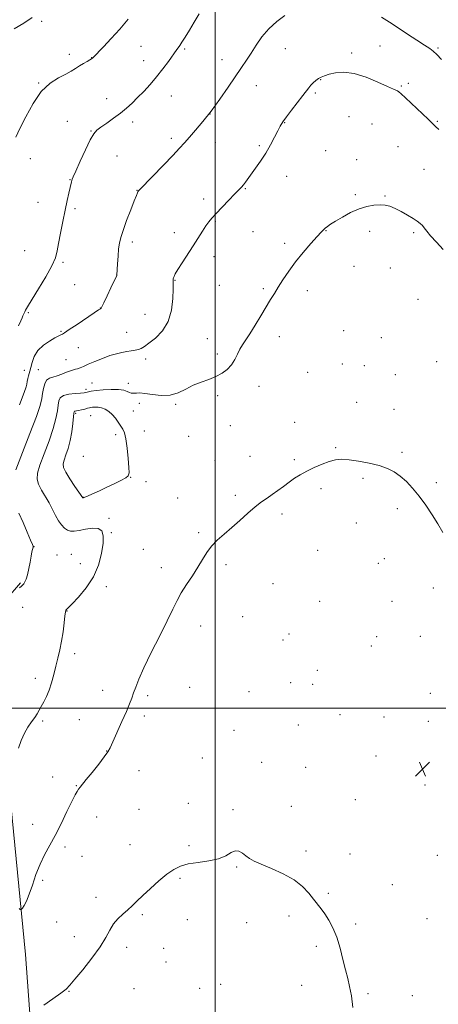
# Model space of a CAD drawing. Extents: x 2152300 to 2155200, y 347300 to 350200.
# Drawn here: x 2153392 to 2153623, y 348337 to 348880 of the extents above; entities that cross this region are included whole.
import ezdxf

# ---------------------------------------------------------------- set-up
doc = ezdxf.new("R2010")
doc.units = 0
doc.header["$MEASUREMENT"] = 0
for name, color, linetype, lineweight in [('32000', 7, 'Continuous', 0), ('DTM HARD BREAKLINE', 7, 'Continuous', 0), ('DTM SPOT ELEVATION', 2, 'Continuous', 13), ('INDEX CONTOUR', 41, 'Continuous', 13), ('INTERMEDIATE CONTOUR', 44, 'Continuous', 0), ('SPOT ELEVATION', 7, 'Continuous', 0)]:
    doc.layers.add(name, color=color, linetype=linetype, lineweight=lineweight)

# ---------------------------------------------------------------- blocks, each defined once
blk = doc.blocks.new('SPOT')
at = {"layer": 'SPOT ELEVATION'}
for p, q in [((-3.91, -3.91), (3.82, 3.81)), ((-1.65, 3.77), (1.72, -3.93))]:
    blk.add_line(p, q, dxfattribs=at)

msp = doc.modelspace()

# ---------------------------------------------------------------- linework, layer by layer
at = {"layer": '32000', "flags": 128}
for points in [[(2153500, 350000), (2153500, 347500)], [(2155000, 348500), (2152500, 348500)]]:
    msp.add_lwpolyline(points, dxfattribs=at)
at = {"layer": 'DTM HARD BREAKLINE'}
msp.add_polyline3d([(2153392.52, 348569.17, 1139.86), (2153384.56, 348559.88, 1140.06), (2153382.58, 348543.94, 1139.92), (2153381.27, 348507.43, 1140.92), (2153395.29, 348364.06, 1144.64), (2153398.63, 348318.92, 1146.5), (2153397.34, 348256.52, 1147.49), (2153399.36, 348214.7, 1147.76), (2153402.02, 348198.77, 1147.49), (2153406.67, 348187.49, 1147.29), (2153412.65, 348181.52, 1146.76)], dxfattribs=at)
at = {"layer": 'DTM SPOT ELEVATION'}
for p in [(2153404.14, 348878.91, 1132.23), (2153419.46, 348860.75, 1133.5), (2153459.05, 348865.15, 1134.94), (2153483.15, 348863.56, 1136.2), (2153538.86, 348863.87, 1138.92), (2153575.37, 348861.39, 1139.7), (2153591.06, 348865.28, 1139.17), (2153623.07, 348864.14, 1137.79), (2153431.8, 348858.78, 1133.97), (2153460.47, 348857.2, 1135.32), (2153503.89, 348857.78, 1137.26), (2153402.59, 348844.91, 1133.92), (2153558.3, 348846.64, 1140.07), (2153606.78, 348844.77, 1139.65), (2153522.78, 348843.37, 1138.82), (2153555.29, 348839.36, 1140.22), (2153602.77, 348843.26, 1139.86), (2153440.12, 348836.18, 1135.41), (2153475.87, 348837.73, 1136.74), (2153497.26, 348827.84, 1138), (2153418.36, 348823.75, 1135.23), (2153454.43, 348823.4, 1136.41), (2153538.47, 348822.97, 1140.07), (2153573.99, 348826.24, 1140.91), (2153586.72, 348822.2, 1141.01), (2153622.65, 348823.66, 1139.88), (2153431.38, 348818.34, 1135.92), (2153475.82, 348814.4, 1137.61), (2153500.11, 348812.03, 1138.69), (2153524.4, 348810.37, 1139.74), (2153561.03, 348807.59, 1141.07), (2153601.05, 348809.74, 1141.03), (2153397.98, 348803.06, 1134.74), (2153445.76, 348804.64, 1137.04), (2153578.25, 348802.51, 1141.4), (2153615.34, 348797.19, 1141.08), (2153419.82, 348791.55, 1135.94), (2153539.54, 348793.45, 1140.74), (2153456.9, 348785.73, 1137.96), (2153516.74, 348786.56, 1140.1), (2153402.24, 348779.08, 1135.15), (2153493.73, 348780.83, 1139.55), (2153577.49, 348783.32, 1141.82), (2153593.85, 348782.47, 1141.9), (2153422.68, 348775.54, 1136.29), (2153500.13, 348768.63, 1140.11), (2153521, 348762.94, 1140.85), (2153561.17, 348763.42, 1142.05), (2153585.34, 348762.96, 1142.37), (2153454.22, 348757.13, 1138.43), (2153477.41, 348762.39, 1139.57), (2153609.58, 348762.27, 1142.24), (2153394.81, 348752.34, 1134.72), (2153538.36, 348756.37, 1141.61), (2153499.43, 348749.14, 1140.43), (2153416.03, 348746.01, 1136.26), (2153576.74, 348743.8, 1142.76), (2153596.81, 348742.87, 1142.84), (2153445.53, 348738.88, 1137.99), (2153477.9, 348736.1, 1140.07), (2153422.35, 348733.67, 1136.84), (2153502.27, 348733.35, 1140.9), (2153526.69, 348731.37, 1141.75), (2153550.93, 348730.35, 1142.57), (2153612.05, 348725.52, 1143.1), (2153436.68, 348720.72, 1137.98), (2153396.77, 348718.25, 1136.15), (2153461.31, 348717.25, 1138.98), (2153571.05, 348708.28, 1143.41), (2153414.89, 348707.93, 1137.85), (2153451.16, 348707.32, 1139.16), (2153495.72, 348703.79, 1141.28), (2153535.54, 348704.86, 1142.57), (2153591.75, 348704.36, 1143.56), (2153424.48, 348698.95, 1138.88), (2153417.67, 348692.32, 1139.21), (2153461.63, 348692.66, 1140.42), (2153501.31, 348695.29, 1141.68), (2153402.41, 348686.73, 1139.04), (2153570.29, 348689.81, 1143.62), (2153582.45, 348688.96, 1143.73), (2153622.35, 348691.15, 1143.21), (2153394.6, 348686.29, 1137.23), (2153551.07, 348685.28, 1143.26), (2153599.49, 348684, 1143.62), (2153428.65, 348675.82, 1141.61), (2153432.06, 348679.36, 1141.1), (2153452.04, 348679.24, 1141.43), (2153524.31, 348677.62, 1142.55), (2153501.36, 348672.44, 1142.25), (2153458.13, 348668.25, 1142.53), (2153478.13, 348667.64, 1142.22), (2153578.11, 348668.8, 1143.74), (2153598.87, 348664.89, 1143.63), (2153423.04, 348662.68, 1144.25), (2153431.32, 348661.33, 1145.02), (2153454.8, 348663.96, 1143.04), (2153508.35, 348655.87, 1142.7), (2153543.99, 348657.6, 1143.49), (2153445.11, 348650.91, 1144.43), (2153460.88, 348652.97, 1143.26), (2153485.38, 348649.88, 1142.69), (2153566.55, 348643.65, 1143.84), (2153427.24, 348639.02, 1145.61), (2153519.25, 348638.93, 1143.17), (2153603.15, 348641.17, 1143.7), (2153499.86, 348636.52, 1143.19), (2153543.67, 348637.01, 1143.74), (2153453.34, 348627.4, 1143.96), (2153581.64, 348626.84, 1144.3), (2153461.8, 348624.96, 1143.69), (2153622.2, 348624.4, 1143.61), (2153427.15, 348616.34, 1144.04), (2153479.39, 348615.99, 1143.72), (2153511.24, 348617.48, 1143.66), (2153558.52, 348621.13, 1144.39), (2153537, 348607.08, 1144.39), (2153600.69, 348610.05, 1144.47), (2153441.35, 348604.77, 1142.31), (2153577.99, 348602.17, 1144.94), (2153442.76, 348596.81, 1142.29), (2153490.84, 348596.75, 1143.76), (2153399.91, 348589.1, 1140.03), (2153412.67, 348584.5, 1140.61), (2153420.63, 348584.86, 1140.64), (2153460.37, 348587.69, 1143.01), (2153556.59, 348587.14, 1145.29), (2153425.49, 348579.68, 1140.89), (2153506.09, 348579.13, 1144.36), (2153590.11, 348579.91, 1145.14), (2153593.54, 348582.56, 1145.06), (2153470.27, 348577.54, 1143.48), (2153439.94, 348567.01, 1142.63), (2153531.89, 348568.69, 1145.12), (2153620.57, 348566.35, 1144.54), (2153557.73, 348558.99, 1145.58), (2153597.76, 348558.96, 1145.03), (2153393.74, 348555.64, 1140.72), (2153418.16, 348553.67, 1142.05), (2153491.96, 348545.25, 1144.62), (2153515.2, 348550.43, 1144.93), (2153540.78, 348541, 1145.67), (2153537.48, 348537.62, 1145.68), (2153589.2, 348539.41, 1145.08), (2153613.3, 348539.62, 1144.83), (2153422.33, 348530.06, 1142.4), (2153586.26, 348534.22, 1145.1), (2153556.37, 348520.91, 1145.44), (2153400.68, 348516.42, 1141.57), (2153541.69, 348514.12, 1145.52), (2153553.89, 348513.11, 1145.43), (2153437.9, 348509.78, 1143.29), (2153486.01, 348511.53, 1145), (2153518.66, 348509.11, 1145.41), (2153618.9, 348508.27, 1144.77), (2153462.7, 348506.81, 1144.33), (2153568.97, 348496.37, 1145.21), (2153404.82, 348493, 1142.2), (2153424.96, 348493.68, 1142.86), (2153460.87, 348495.7, 1144.42), (2153593.28, 348495.17, 1144.93), (2153617.81, 348492.8, 1144.72), (2153510.4, 348487.7, 1145.42), (2153545.88, 348490.78, 1145.44), (2153440.05, 348476.32, 1143.96), (2153492.95, 348472.46, 1145.4), (2153525.65, 348470.07, 1145.55), (2153588.87, 348473.69, 1145.06), (2153457.94, 348465.52, 1144.7), (2153550.07, 348467.41, 1145.46), (2153410.3, 348462.11, 1143.35), (2153423.31, 348457.21, 1143.92), (2153615.87, 348457.57, 1144.88), (2153485.27, 348447.56, 1145.54), (2153577.36, 348449.59, 1145.28), (2153457.88, 348444.17, 1145.13), (2153509.95, 348444.09, 1145.85), (2153542.05, 348445.83, 1145.61), (2153434.57, 348440, 1144.68), (2153399.23, 348435.98, 1143.15), (2153417.14, 348423.45, 1144.44), (2153452.99, 348424.75, 1145.32), (2153485.65, 348424.11, 1145.8), (2153550.17, 348421.16, 1145.79), (2153426.43, 348418.24, 1144.9), (2153574.44, 348419.5, 1145.53), (2153622.8, 348418.74, 1145.09), (2153511.87, 348412.47, 1146.08), (2153404.73, 348405.1, 1144.42), (2153480.58, 348406.16, 1146.18), (2153597.8, 348402.73, 1145.36), (2153434.22, 348395.62, 1145.49), (2153562.55, 348397.86, 1145.85), (2153459.84, 348386.15, 1146.21), (2153484.64, 348383.36, 1146.73), (2153540.84, 348385.4, 1146.28), (2153616.97, 348383.92, 1145.3), (2153412.47, 348382.08, 1145.01), (2153517.39, 348381.66, 1146.64), (2153577.63, 348380.86, 1145.76), (2153422.18, 348373.88, 1145.3), (2153451.05, 348368.12, 1146.49), (2153471.59, 348367.49, 1146.95), (2153555.89, 348368.67, 1146.28), (2153472.93, 348360.02, 1147.24), (2153455.1, 348345.26, 1147.22), (2153491.4, 348345.38, 1147.47), (2153503.04, 348347.59, 1147.37), (2153547.72, 348347.05, 1146.64), (2153419.26, 348343.71, 1146.08), (2153584.52, 348342.53, 1145.79), (2153608.84, 348341.34, 1145.4)]:
    msp.add_point(p, dxfattribs=at)
at = {"layer": 'INDEX CONTOUR'}
for points in [[(2153623.555, 348819.145, 1140), (2153621.795, 348820.955, 1140), (2153620.159, 348822.523, 1140), (2153617.678, 348824.849, 1140), (2153605.245, 348836.649, 1140), (2153602.775, 348838.954, 1140), (2153601.491, 348840.061, 1140), (2153600.794, 348840.504, 1140), (2153598.472, 348841.448, 1140), (2153595.262, 348842.889, 1140), (2153589.941, 348845.356, 1140), (2153583.374, 348848.113, 1140), (2153576.762, 348850.187, 1140), (2153571.098, 348850.866, 1140), (2153566.542, 348850.494, 1140), (2153563.044, 348849.681, 1140), (2153560.505, 348848.909, 1140), (2153558.634, 348848.158, 1140), (2153557.085, 348847.282, 1140), (2153555.585, 348846.179, 1140), (2153554.158, 348844.919, 1140), (2153552.889, 348843.618, 1140), (2153551.783, 348842.292, 1140), (2153548.471, 348837.93, 1140), (2153542.242, 348829.924, 1140), (2153539.339, 348826.123, 1140), (2153537.376, 348823.371, 1140), (2153536.003, 348821.124, 1140), (2153534.645, 348818.545, 1140), (2153532.839, 348815.013, 1140), (2153530.574, 348810.757, 1140), (2153527.95, 348806.226, 1140), (2153525.104, 348801.83, 1140), (2153522.314, 348797.844, 1140), (2153516.716, 348790.115, 1140), (2153515.611, 348788.693, 1140), (2153514.509, 348787.442, 1140), (2153513.032, 348785.906, 1140), (2153510.776, 348783.578, 1140), (2153507.531, 348780.179, 1140), (2153503.877, 348776.32, 1140), (2153500.592, 348772.829, 1140), (2153498.236, 348770.29, 1140), (2153496.506, 348768.258, 1140), (2153494.883, 348766.038, 1140), (2153492.936, 348763.076, 1140), (2153487.836, 348755.033, 1140), (2153481.816, 348745.734, 1140), (2153479.439, 348741.981, 1140), (2153477.999, 348739.517, 1140), (2153477.306, 348738.104, 1140), (2153477.033, 348737.327, 1140), (2153476.906, 348736.824, 1140), (2153476.847, 348736.449, 1140), (2153476.828, 348736.11, 1140), (2153476.787, 348731.172, 1140), (2153476.641, 348725.993, 1140), (2153475.927, 348719.613, 1140), (2153474.109, 348713.307, 1140), (2153470.901, 348708.122, 1140), (2153467.031, 348704.176, 1140), (2153463.476, 348701.359, 1140), (2153460.959, 348699.533, 1140), (2153459.183, 348698.447, 1140), (2153457.597, 348697.825, 1140), (2153455.749, 348697.416, 1140), (2153453.588, 348697.091, 1140), (2153451.162, 348696.746, 1140), (2153448.488, 348696.276, 1140), (2153445.447, 348695.56, 1140), (2153441.892, 348694.475, 1140), (2153437.794, 348692.97, 1140), (2153433.621, 348691.285, 1140), (2153429.965, 348689.73, 1140), (2153427.27, 348688.555, 1140), (2153425.395, 348687.755, 1140), (2153424.055, 348687.261, 1140), (2153422.953, 348686.978, 1140), (2153421.769, 348686.698, 1140), (2153420.172, 348686.185, 1140), (2153417.95, 348685.293, 1140), (2153415.346, 348684.231, 1140), (2153412.724, 348683.301, 1140), (2153410.39, 348682.674, 1140), (2153408.444, 348682.015, 1140), (2153406.932, 348680.859, 1140), (2153405.874, 348678.886, 1140), (2153405.175, 348676.346, 1140), (2153404.717, 348673.63, 1140), (2153404.292, 348670.852, 1140), (2153403.354, 348667.008, 1140), (2153401.27, 348660.817, 1140), (2153397.709, 348651.592, 1140), (2153393.548, 348641.031, 1140), (2153389.968, 348631.427, 1140)], [(2153391.554, 348607.551, 1140), (2153393.883, 348602.494, 1140), (2153396.22, 348597.123, 1140), (2153398.074, 348592.738, 1140), (2153399.09, 348590.296, 1140), (2153399.457, 348589.368, 1140), (2153399.499, 348589.184, 1140), (2153399.43, 348588.854, 1140), (2153399.122, 348587.577, 1140), (2153398.81, 348586.159, 1140), (2153398.36, 348583.875, 1140), (2153397.76, 348580.62, 1140), (2153397.057, 348576.964, 1140), (2153396.315, 348573.648, 1140), (2153395.588, 348571.243, 1140), (2153394.901, 348569.654, 1140), (2153394.273, 348568.619, 1140), (2153393.686, 348567.887, 1140), (2153392.989, 348567.235, 1140), (2153391.997, 348566.453, 1140)]]:
    msp.add_polyline3d(points, dxfattribs=at)
at = {"layer": 'INTERMEDIATE CONTOUR'}
for points in [[(2153491.175, 348882.951, 1136), (2153488.507, 348878.46, 1136), (2153485.786, 348873.974, 1136), (2153483.401, 348870.113, 1136), (2153481.649, 348867.339, 1136), (2153480.442, 348865.494, 1136), (2153479.601, 348864.269, 1136), (2153478.909, 348863.304, 1136), (2153474.17, 348856.764, 1136), (2153471.125, 348852.666, 1136), (2153467.679, 348848.289, 1136), (2153464.1, 348844.104, 1136), (2153460.558, 348840.262, 1136), (2153457.203, 348836.829, 1136), (2153454.105, 348833.822, 1136), (2153451.034, 348831.059, 1136), (2153447.683, 348828.307, 1136), (2153443.895, 348825.43, 1136), (2153440.111, 348822.69, 1136), (2153436.924, 348820.444, 1136), (2153434.707, 348818.799, 1136), (2153432.969, 348816.86, 1136), (2153431.001, 348813.479, 1136), (2153428.333, 348807.995, 1136), (2153425.443, 348801.682, 1136), (2153423.045, 348796.299, 1136), (2153421.665, 348793.154, 1136), (2153421.078, 348791.739, 1136), (2153420.872, 348791.096, 1136), (2153420.689, 348790.376, 1136), (2153419.94, 348787.173, 1136), (2153419.246, 348784.136, 1136), (2153418.32, 348779.992, 1136), (2153417.172, 348774.721, 1136), (2153415.856, 348768.468, 1136), (2153414.562, 348762.044, 1136), (2153413.521, 348756.424, 1136), (2153412.8, 348752.206, 1136), (2153411.826, 348748.486, 1136), (2153409.859, 348743.983, 1136), (2153406.477, 348737.887, 1136), (2153402.491, 348731.276, 1136), (2153396.906, 348722.293, 1136), (2153395.864, 348720.553, 1136), (2153395.329, 348719.564, 1136), (2153394.837, 348718.575, 1136), (2153394.328, 348717.501, 1136), (2153393.845, 348716.42, 1136), (2153393.373, 348715.302, 1136), (2153392.671, 348713.678, 1136), (2153391.443, 348710.972, 1136)], [(2153538.562, 348882.155, 1138), (2153534.121, 348878.771, 1138), (2153529.66, 348874.728, 1138), (2153525.835, 348870.263, 1138), (2153522.632, 348865.701, 1138), (2153519.871, 348861.386, 1138), (2153517.33, 348857.492, 1138), (2153514.632, 348853.492, 1138), (2153507.229, 348842.628, 1138), (2153502.546, 348835.893, 1138), (2153497.747, 348829.308, 1138), (2153493.228, 348823.562, 1138), (2153489.203, 348818.779, 1138), (2153485.841, 348814.945, 1138), (2153483.137, 348811.895, 1138), (2153480.379, 348808.87, 1138), (2153476.683, 348804.959, 1138), (2153471.542, 348799.639, 1138), (2153458.731, 348786.512, 1138), (2153457.662, 348785.367, 1138), (2153457.356, 348784.917, 1138), (2153457.098, 348784.336, 1138), (2153456.518, 348782.887, 1138), (2153455.33, 348779.861, 1138), (2153453.391, 348774.891, 1138), (2153451.136, 348769.009, 1138), (2153449.142, 348763.59, 1138), (2153447.848, 348759.62, 1138), (2153447.124, 348756.516, 1138), (2153446.703, 348753.305, 1138), (2153446.365, 348749.329, 1138), (2153446.081, 348745.196, 1138), (2153445.693, 348738.904, 1138), (2153445.637, 348738.698, 1138), (2153445.268, 348737.852, 1138), (2153444.269, 348735.694, 1138), (2153442.481, 348731.889, 1138), (2153440.367, 348727.426, 1138), (2153438.551, 348723.626, 1138), (2153437.497, 348721.479, 1138), (2153437.046, 348720.651, 1138), (2153436.881, 348720.476, 1138), (2153436.619, 348720.32, 1138), (2153435.611, 348719.662, 1138), (2153433.141, 348718.01, 1138), (2153423.813, 348711.73, 1138), (2153419.459, 348708.822, 1138), (2153416.858, 348707.133, 1138), (2153415.638, 348706.401, 1138), (2153414.463, 348705.826, 1138), (2153413.393, 348705.263, 1138), (2153411.474, 348704.218, 1138), (2153408.523, 348702.528, 1138), (2153405.141, 348700.212, 1138), (2153402.127, 348697.338, 1138), (2153400.087, 348694.044, 1138), (2153398.874, 348690.751, 1138), (2153398.15, 348687.944, 1138), (2153397.627, 348685.964, 1138), (2153397.208, 348684.54, 1138), (2153396.846, 348683.252, 1138), (2153396.508, 348681.78, 1138), (2153396.204, 348680.232, 1138), (2153395.964, 348678.812, 1138), (2153395.666, 348677.36, 1138), (2153394.599, 348674.223, 1138), (2153391.909, 348667.384, 1138)], [(2153398.954, 348880.939, 1132), (2153394.308, 348877.923, 1132), (2153389.082, 348874.677, 1132)], [(2153452.05, 348880.043, 1134), (2153447.399, 348874.665, 1134), (2153442.645, 348869.436, 1134), (2153438.349, 348864.884, 1134), (2153432.394, 348858.711, 1134), (2153432.229, 348858.568, 1134), (2153431.798, 348858.278, 1134), (2153430.866, 348857.717, 1134), (2153429.286, 348856.801, 1134), (2153427.264, 348855.613, 1134), (2153425.098, 348854.273, 1134), (2153422.967, 348852.871, 1134), (2153420.572, 348851.368, 1134), (2153417.498, 348849.694, 1134), (2153413.475, 348847.674, 1134), (2153408.818, 348844.719, 1134), (2153403.991, 348840.138, 1134), (2153399.421, 348833.607, 1134), (2153395.389, 348826.281, 1134), (2153392.144, 348819.689, 1134), (2153389.833, 348814.921, 1134)], [(2153625.084, 348857.901, 1138), (2153622.47, 348860.53, 1138), (2153620.495, 348862.374, 1138), (2153618.514, 348863.921, 1138), (2153615.698, 348865.822, 1138), (2153611.479, 348868.548, 1138), (2153606.352, 348871.839, 1138), (2153601.077, 348875.256, 1138), (2153596.254, 348878.431, 1138), (2153591.844, 348881.283, 1138)], [(2153626.04, 348753.096, 1142), (2153622.199, 348757.034, 1142), (2153619.033, 348760.503, 1142), (2153616.913, 348763.076, 1142), (2153615.545, 348764.901, 1142), (2153614.475, 348766.27, 1142), (2153613.278, 348767.461, 1142), (2153611.665, 348768.693, 1142), (2153609.38, 348770.171, 1142), (2153606.297, 348772.007, 1142), (2153602.813, 348773.95, 1142), (2153599.453, 348775.655, 1142), (2153596.586, 348776.845, 1142), (2153593.947, 348777.519, 1142), (2153591.116, 348777.744, 1142), (2153587.751, 348777.55, 1142), (2153583.852, 348776.832, 1142), (2153579.499, 348775.449, 1142), (2153574.847, 348773.364, 1142), (2153570.352, 348770.955, 1142), (2153566.546, 348768.701, 1142), (2153563.818, 348766.977, 1142), (2153561.999, 348765.722, 1142), (2153560.779, 348764.772, 1142), (2153559.802, 348763.886, 1142), (2153558.524, 348762.541, 1142), (2153556.354, 348760.14, 1142), (2153552.917, 348756.291, 1142), (2153548.704, 348751.417, 1142), (2153544.421, 348746.146, 1142), (2153540.649, 348741.032, 1142), (2153537.476, 348736.329, 1142), (2153534.863, 348732.221, 1142), (2153532.706, 348728.744, 1142), (2153530.648, 348725.372, 1142), (2153525.284, 348716.52, 1142), (2153522.069, 348711.273, 1142), (2153519.131, 348706.595, 1142), (2153515.128, 348700.487, 1142), (2153513.697, 348698.017, 1142), (2153512.33, 348695.228, 1142), (2153510.829, 348692.256, 1142), (2153509.006, 348689.393, 1142), (2153506.7, 348686.876, 1142), (2153503.857, 348684.731, 1142), (2153500.449, 348682.924, 1142), (2153496.501, 348681.384, 1142), (2153492.243, 348679.878, 1142), (2153487.958, 348678.13, 1142), (2153483.833, 348676.013, 1142), (2153479.669, 348673.992, 1142), (2153475.173, 348672.681, 1142), (2153470.215, 348672.485, 1142), (2153465.332, 348673.004, 1142), (2153461.224, 348673.628, 1142), (2153458.404, 348673.886, 1142), (2153456.63, 348673.851, 1142), (2153455.468, 348673.732, 1142), (2153454.537, 348673.71, 1142), (2153453.65, 348673.855, 1142), (2153452.669, 348674.21, 1142), (2153451.414, 348674.775, 1142), (2153449.537, 348675.37, 1142), (2153446.651, 348675.773, 1142), (2153442.594, 348675.82, 1142), (2153438.12, 348675.595, 1142), (2153434.211, 348675.24, 1142), (2153431.611, 348674.878, 1142), (2153430.108, 348674.554, 1142), (2153429.254, 348674.292, 1142), (2153428.589, 348674.103, 1142), (2153427.59, 348673.952, 1142), (2153425.729, 348673.791, 1142), (2153422.716, 348673.558, 1142), (2153419.249, 348673.139, 1142), (2153416.265, 348672.408, 1142), (2153414.467, 348671.241, 1142), (2153413.613, 348669.522, 1142), (2153413.226, 348667.139, 1142), (2153412.846, 348663.956, 1142), (2153412.1, 348659.743, 1142), (2153410.632, 348654.25, 1142), (2153408.267, 348647.467, 1142), (2153405.563, 348640.358, 1142), (2153403.255, 348634.134, 1142), (2153401.945, 348629.657, 1142), (2153401.695, 348626.41, 1142), (2153402.432, 348623.534, 1142), (2153404.026, 348620.34, 1142), (2153408.257, 348613.209, 1142), (2153410.141, 348609.637, 1142), (2153411.812, 348606.308, 1142), (2153413.418, 348603.41, 1142), (2153415.075, 348601.096, 1142), (2153416.767, 348599.384, 1142), (2153418.447, 348598.258, 1142), (2153420.137, 348597.695, 1142), (2153422.14, 348597.644, 1142), (2153424.832, 348598.048, 1142), (2153428.388, 348598.765, 1142), (2153432.186, 348599.324, 1142), (2153435.406, 348599.168, 1142), (2153437.404, 348597.82, 1142), (2153438.241, 348595.111, 1142), (2153438.157, 348590.953, 1142), (2153437.315, 348585.386, 1142), (2153435.581, 348578.973, 1142), (2153432.75, 348572.407, 1142), (2153428.814, 348566.339, 1142), (2153424.591, 348561.251, 1142), (2153421.097, 348557.584, 1142), (2153419.084, 348555.598, 1142), (2153418.241, 348554.828, 1142), (2153417.988, 348554.629, 1142), (2153417.844, 348554.471, 1142), (2153417.585, 348554.096, 1142), (2153417.458, 348553.845, 1142), (2153417.285, 348552.985, 1142), (2153417.011, 348550.858, 1142), (2153416.589, 348547.055, 1142), (2153415.993, 348542.152, 1142), (2153415.205, 348536.972, 1142), (2153414.223, 348532.16, 1142), (2153413.118, 348527.639, 1142), (2153411.98, 348523.156, 1142), (2153410.867, 348518.545, 1142), (2153409.712, 348514.018, 1142), (2153408.416, 348509.88, 1142), (2153406.929, 348506.367, 1142), (2153405.392, 348503.434, 1142), (2153403.989, 348500.972, 1142), (2153402.832, 348498.85, 1142), (2153401.719, 348496.864, 1142), (2153400.373, 348494.79, 1142), (2153398.607, 348492.421, 1142), (2153396.603, 348489.605, 1142), (2153394.633, 348486.205, 1142), (2153392.905, 348482.193, 1142), (2153391.366, 348477.974, 1142)], [(2153429.539, 348617.022, 1144), (2153432.342, 348618.286, 1144), (2153436.051, 348619.973, 1144), (2153440.194, 348621.872, 1144), (2153444.307, 348623.783, 1144), (2153447.933, 348625.542, 1144), (2153450.619, 348627, 1144), (2153452.056, 348628.179, 1144), (2153452.503, 348629.817, 1144), (2153452.362, 348632.825, 1144), (2153451.973, 348637.719, 1144), (2153451.421, 348643.434, 1144), (2153450.728, 348648.503, 1144), (2153449.909, 348651.85, 1144), (2153448.94, 348653.957, 1144), (2153446.441, 348657.722, 1144), (2153444.892, 348659.935, 1144), (2153443.163, 348662.018, 1144), (2153441.274, 348663.706, 1144), (2153439.293, 348664.945, 1144), (2153437.293, 348665.73, 1144), (2153435.363, 348666.082, 1144), (2153433.646, 348666.13, 1144), (2153432.296, 348666.028, 1144), (2153431.378, 348665.896, 1144), (2153430.587, 348665.715, 1144), (2153429.528, 348665.434, 1144), (2153427.945, 348665.026, 1144), (2153426.119, 348664.577, 1144), (2153424.476, 348664.199, 1144), (2153423.341, 348663.972, 1144), (2153422.661, 348663.853, 1144), (2153422.287, 348663.761, 1144), (2153422.079, 348663.538, 1144), (2153421.929, 348662.692, 1144), (2153421.4, 348657.06, 1144), (2153420.845, 348652.479, 1144), (2153419.991, 348647.683, 1144), (2153418.826, 348643.341, 1144), (2153417.578, 348639.686, 1144), (2153416.542, 348636.841, 1144), (2153416.007, 348634.775, 1144), (2153416.231, 348632.844, 1144), (2153417.472, 348630.248, 1144), (2153419.803, 348626.502, 1144), (2153422.569, 348622.373, 1144), (2153426.946, 348616.008, 1144), (2153427.013, 348615.975, 1144), (2153427.058, 348615.975, 1144), (2153427.125, 348615.987, 1144), (2153427.3, 348616.044, 1144), (2153427.956, 348616.32, 1144), (2153429.539, 348617.022, 1144)], [(2153625.699, 348596.992, 1144), (2153623.079, 348601.614, 1144), (2153619.892, 348606.711, 1144), (2153616.335, 348611.94, 1144), (2153612.666, 348616.906, 1144), (2153609.096, 348621.281, 1144), (2153605.64, 348624.985, 1144), (2153602.268, 348628.013, 1144), (2153598.882, 348630.386, 1144), (2153595.13, 348632.256, 1144), (2153590.595, 348633.811, 1144), (2153585.077, 348635.187, 1144), (2153579.24, 348636.308, 1144), (2153573.967, 348637.053, 1144), (2153569.87, 348637.311, 1144), (2153566.475, 348637.022, 1144), (2153563.044, 348636.143, 1144), (2153559.036, 348634.674, 1144), (2153554.731, 348632.81, 1144), (2153550.609, 348630.795, 1144), (2153547.03, 348628.812, 1144), (2153543.856, 348626.81, 1144), (2153540.824, 348624.679, 1144), (2153537.734, 348622.359, 1144), (2153534.623, 348619.996, 1144), (2153531.591, 348617.787, 1144), (2153528.669, 348615.819, 1144), (2153525.627, 348613.745, 1144), (2153522.169, 348611.11, 1144), (2153518.104, 348607.618, 1144), (2153513.665, 348603.62, 1144), (2153509.189, 348599.625, 1144), (2153504.978, 348596.019, 1144), (2153501.199, 348592.679, 1144), (2153497.989, 348589.357, 1144), (2153495.381, 348585.831, 1144), (2153493.025, 348581.988, 1144), (2153490.475, 348577.739, 1144), (2153487.436, 348573.067, 1144), (2153484.224, 348568.248, 1144), (2153481.307, 348563.626, 1144), (2153478.952, 348559.318, 1144), (2153476.62, 348554.53, 1144), (2153473.576, 348548.238, 1144), (2153469.371, 348539.869, 1144), (2153464.717, 348530.659, 1144), (2153460.618, 348522.294, 1144), (2153457.83, 348516.063, 1144), (2153456.115, 348511.668, 1144), (2153454.99, 348508.406, 1144), (2153453.996, 348505.574, 1144), (2153452.777, 348502.434, 1144), (2153451.004, 348498.248, 1144), (2153448.507, 348492.623, 1144), (2153443.465, 348481.448, 1144), (2153441.973, 348478.174, 1144), (2153440.7, 348475.859, 1144), (2153438.798, 348473.169, 1144), (2153435.714, 348469.177, 1144), (2153432.08, 348464.6, 1144), (2153428.827, 348460.564, 1144), (2153425.368, 348456.344, 1144), (2153424.534, 348455.279, 1144), (2153423.738, 348454.106, 1144), (2153422.62, 348452.107, 1144), (2153420.828, 348448.53, 1144), (2153418.15, 348442.959, 1144), (2153414.909, 348436.279, 1144), (2153411.566, 348429.703, 1144), (2153405.746, 348419.13, 1144), (2153403.276, 348413.987, 1144), (2153401.054, 348408.22, 1144), (2153399.062, 348402.387, 1144), (2153397.286, 348397.308, 1144), (2153395.73, 348393.613, 1144), (2153394.46, 348391.196, 1144), (2153393.562, 348389.764, 1144), (2153393.063, 348389.044, 1144), (2153392.764, 348388.853, 1144), (2153392.406, 348389.025, 1144), (2153391.745, 348389.531, 1144)], [(2153576.081, 348334.932, 1146), (2153575.253, 348341.26, 1146), (2153574.308, 348346.373, 1146), (2153573.23, 348350.846, 1146), (2153572.004, 348355.635, 1146), (2153570.609, 348361.408, 1146), (2153569.004, 348367.69, 1146), (2153567.144, 348373.724, 1146), (2153565.019, 348378.894, 1146), (2153562.771, 348383.147, 1146), (2153560.58, 348386.576, 1146), (2153558.559, 348389.337, 1146), (2153554.384, 348394.594, 1146), (2153551.774, 348397.92, 1146), (2153548.347, 348401.605, 1146), (2153543.683, 348405.286, 1146), (2153537.635, 348408.647, 1146), (2153531.159, 348411.552, 1146), (2153525.488, 348413.909, 1146), (2153521.528, 348415.689, 1146), (2153518.911, 348417.12, 1146), (2153516.944, 348418.488, 1146), (2153515.046, 348419.942, 1146), (2153513.084, 348421.066, 1146), (2153511.032, 348421.303, 1146), (2153508.787, 348420.31, 1146), (2153505.927, 348418.596, 1146), (2153501.95, 348416.886, 1146), (2153496.608, 348415.719, 1146), (2153490.677, 348414.909, 1146), (2153485.185, 348414.083, 1146), (2153480.857, 348412.891, 1146), (2153477.197, 348411.064, 1146), (2153473.404, 348408.354, 1146), (2153468.929, 348404.669, 1146), (2153464.229, 348400.543, 1146), (2153460.011, 348396.666, 1146), (2153456.778, 348393.554, 1146), (2153454.203, 348391.032, 1146), (2153451.75, 348388.75, 1146), (2153449.033, 348386.402, 1146), (2153446.261, 348383.841, 1146), (2153443.791, 348380.964, 1146), (2153441.784, 348377.629, 1146), (2153439.624, 348373.548, 1146), (2153436.502, 348368.394, 1146), (2153431.951, 348362.109, 1146), (2153426.883, 348355.695, 1146), (2153422.555, 348350.425, 1146), (2153419.789, 348347.15, 1146), (2153417.666, 348345.045, 1146), (2153414.834, 348342.87, 1146), (2153410.404, 348339.746, 1146), (2153405.347, 348336.258, 1146)]]:
    msp.add_polyline3d(points, dxfattribs=at)

# ---------------------------------------------------------------- block references
at = {"layer": 'SPOT ELEVATION'}
msp.add_blockref('SPOT', (2153614.551, 348466.466, 1144.856), dxfattribs=at)

doc.saveas('drawing.dxf')
